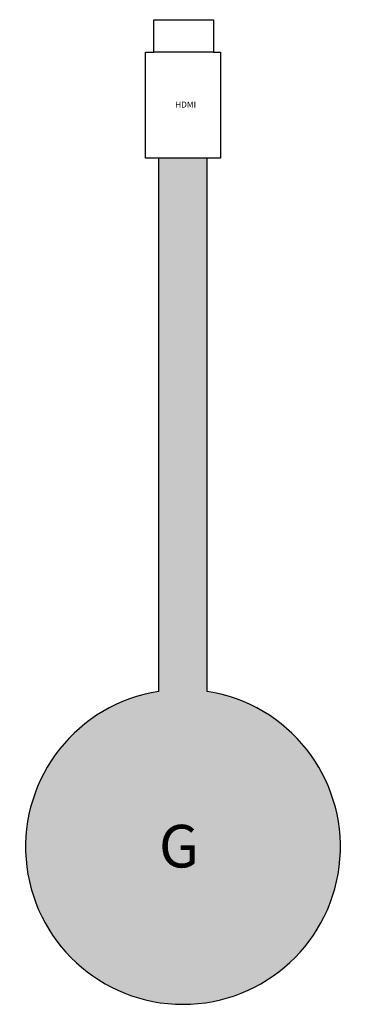
# Model space of a CAD drawing. Units: millimetres. Extents: x -27 to 27, y 0 to 162.
import ezdxf

# ---------------------------------------------------------------- set-up
doc = ezdxf.new("R2010")
doc.units = ezdxf.units.MM
doc.styles.get("Standard").update_dxf_attribs({"font": 'arial.ttf'})

# ---------------------------------------------------------------- blocks, each defined once
blk = doc.blocks.new('831411')
at = {"true_color": 0x000000}
h = blk.add_hatch(color=18, dxfattribs=at)
h.dxf.hatch_style = 1
h.paths.add_polyline_path([(-4, 51.49, 12.872314), (4, 51.49), (4, 139.21), (-4, 139.21)])
for p, q in [((-4.82, 162), (5, 162)), ((-4.82, 156.67), (-4.82, 162)), ((5, 162), (5, 156.67)), ((-6.18, 139.21), (-6.18, 156.67)), ((-6.18, 156.67), (-4.82, 156.67)), ((5, 156.67), (-4.82, 156.67)), ((5, 156.67), (6.18, 156.67)), ((6.18, 156.67), (6.18, 139.21)), ((6.18, 139.21), (-6.18, 139.21)), ((-4, 51.49), (-4, 139.21)), ((4, 51.49), (4, 139.21))]:
    blk.add_line(p, q)
blk.add_arc((0, 25.9), 25.9, 98.8843, 81.1157)
for s, width, heights, insert, char_height, attachment_point in [('HDMI', 6.6284, [0.685], (-1.3, 147.53), 1, 7), ('{\\fSwis721 BlkOul BT|b0|i0|c0|p82;\\C255;\\c16777215;G}', 7.0488, [0], (-3.96, 29.52), 7, 1)]:
    blk.add_mtext_dynamic_manual_height_columns(s, width=width, gutter_width=12.5, heights=heights, dxfattribs=dict(insert=insert, char_height=char_height, attachment_point=attachment_point))

msp = doc.modelspace()

# ---------------------------------------------------------------- block references
msp.add_blockref('831411', (0, 0))

doc.saveas('drawing.dxf')
